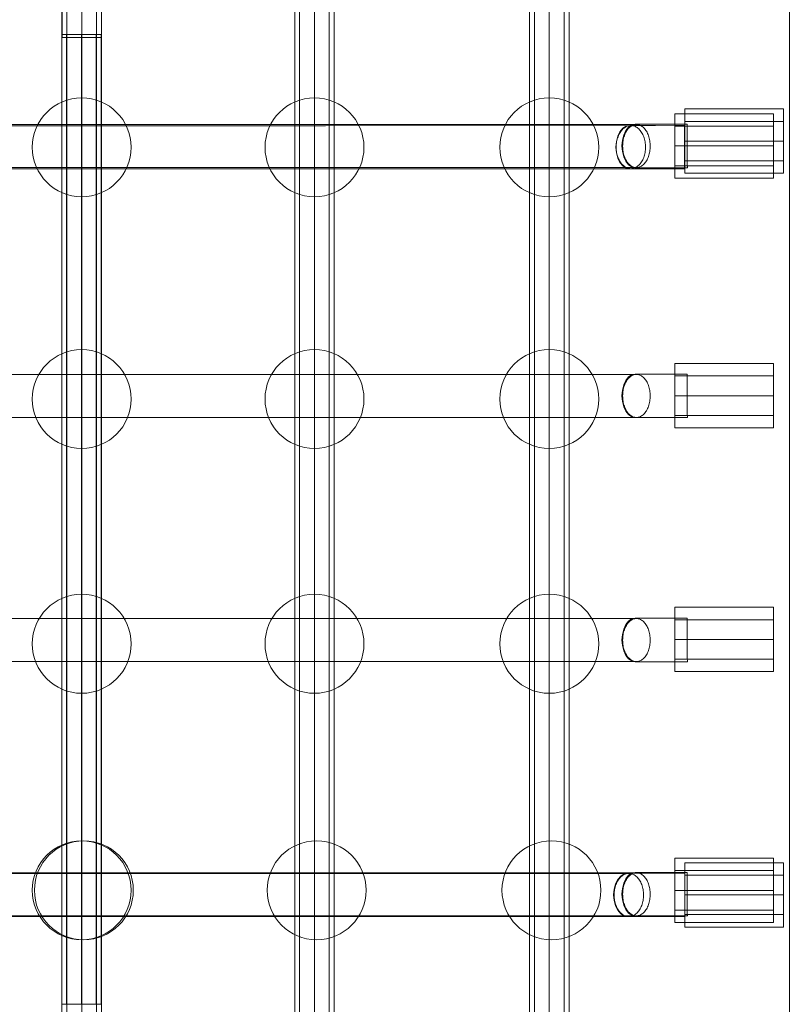
# Model space of a CAD drawing. Units: millimetres. Extents: x 809206 to 827482, y 29628 to 39436.
# Drawn here: x 815821 to 816133, y 34570 to 34968 of the extents above; entities that cross this region are included whole.
import ezdxf

# ---------------------------------------------------------------- set-up
doc = ezdxf.new("R2010")
doc.units = ezdxf.units.MM
doc.header["$MEASUREMENT"] = 0
doc.linetypes.add('Wipeout_Contour', pattern=[1000, 0, -1000])
doc.layers.add('strefa', color=7, linetype='Continuous')
doc.layers.add('strefa_Nr_pióra__7', color=7, linetype='Continuous', lineweight=18)
doc.layers.add('zestaw_Nr_pióra__7', color=7, linetype='Continuous', lineweight=18)
doc.styles.add('GENERATED_STYLE_1', font='txt')
doc.dimstyles.new('GENERATED_STYLE__1', dxfattribs={"dimtxt": 150, "dimasz": 114, "dimexe": 0.18, "dimexo": 300, "dimgap": 0.09, "dimtad": 1, "dimtih": 1, "dimtoh": 1, "dimdec": 0, "dimlfac": 0.1, "dimzin": 0, "dimdsep": 46, "dimtxsty": 'GENERATED_STYLE_1', "dimblk": 'ARROWHEAD_6', "dimblk1": 'ARROWHEAD_6', "dimblk2": 'ARROWHEAD_6', "dimcen": 0.09, "dimclrd": 7, "dimclre": 7, "dimclrt": 7, "dimazin": 0, "dimtfac": 1, "dimtdec": 4, "dimtmove": 0, "dimatfit": 3, "dimfxl": 0, "dimtolj": 1, "dimtzin": 0, "dimarcsym": 0})

# ---------------------------------------------------------------- blocks, each defined once
blk = doc.blocks.new('*D1')
at = {"layer": 'strefa_Nr_pióra__7', "linetype": 'Continuous'}
for p, q in [((826866.99, 29627.73), (826866.99, 34493.59)), ((809296.19, 29627.73), (809296.19, 34490.72)), ((809356.19, 29800.23), (809236.19, 29680.23)), ((826806.99, 29680.23), (826926.99, 29800.23)), ((809206.19, 29740.23), (809296.19, 29740.23)), ((809296.19, 29740.23), (826866.99, 29740.23)), ((826866.99, 29740.23), (826956.99, 29740.23))]:
    blk.add_line(p, q, dxfattribs=at)
at = {"color": 254, "linetype": 'Wipeout_Contour', "lineweight": 0, "ltscale": 3274503.277542998}
blk.add_wipeout([(817812.11, 29757.22), (818351.06, 29757.22), (818351.06, 29933.25), (817812.11, 29933.25)], dxfattribs=at).dxf.layer = 'strefa'
at = {"layer": 'strefa_Nr_pióra__7', "insert": (817825.13, 29770.23), "char_height": 150, "attachment_point": 7, "style": 'GENERATED_STYLE_1'}
blk.add_mtext('\\A1;{\\fArial|b0|i0|c238|p38;1\xa0757}', dxfattribs=at)
blk = doc.blocks.new('ARROWHEAD_6')
at = {"color": 0, "linetype": 'Continuous', "lineweight": 0}
for p, q in [((-0.5, -0.5), (0.5, 0.5)), ((0, 0), (-1, 0))]:
    blk.add_line(p, q, dxfattribs=at)

msp = doc.modelspace()

# ---------------------------------------------------------------- linework, layer by layer
at = {"layer": 'zestaw_Nr_pióra__7', "linetype": 'Continuous'}
for p, q in [((816132.78, 35201.46), (816132.78, 34330.88)), ((816132.8, 35200.95), (816132.8, 34391.31)), ((815846.53, 35170.85), (815846.53, 34960.85)), ((815838.48, 35118.28), (815838.48, 34417.27)), ((815840.48, 35118.28), (815840.48, 34417.27)), ((815846.48, 35118.28), (815846.48, 34417.27)), ((815852.48, 35118.28), (815852.48, 34417.27)), ((815854.48, 34417.27), (815854.48, 35118.28)), ((815932.63, 35118.28), (815932.63, 34417.27)), ((815934.63, 35118.28), (815934.63, 34417.27)), ((815940.63, 35118.28), (815940.63, 34417.27)), ((815946.63, 35118.28), (815946.63, 34417.27)), ((815948.63, 34417.27), (815948.63, 35118.28)), ((816027.6, 35118.28), (816027.6, 34417.27)), ((816029.6, 35118.28), (816029.6, 34417.27)), ((816035.6, 35118.28), (816035.6, 34417.27)), ((816041.6, 35118.28), (816041.6, 34417.27)), ((816043.6, 34417.27), (816043.6, 35118.28)), ((815838.53, 34974.04), (815838.53, 34960.85)), ((815854.53, 34974.04), (815854.53, 34960.85)), ((815838.4, 34961.97), (815838.4, 34569.98)), ((815854.4, 34961.97), (815838.4, 34961.97)), ((815838.55, 34960.85), (815838.53, 34960.85)), ((815838.6, 34960.85), (815838.55, 34960.85)), ((815838.68, 34960.85), (815838.6, 34960.85)), ((815838.79, 34960.85), (815838.68, 34960.85)), ((815838.93, 34960.85), (815838.79, 34960.85)), ((815839.1, 34960.85), (815838.93, 34960.85)), ((815839.3, 34960.85), (815839.1, 34960.85)), ((815839.52, 34960.85), (815839.3, 34960.85)), ((815839.78, 34960.85), (815839.52, 34960.85)), ((815840.06, 34960.85), (815839.78, 34960.85)), ((815840.37, 34960.85), (815840.06, 34960.85)), ((815840.7, 34960.85), (815840.37, 34960.85)), ((815840.4, 34961.97), (815840.4, 34569.98)), ((815841.06, 34960.85), (815840.7, 34960.85)), ((815841.43, 34960.85), (815841.06, 34960.85)), ((815841.83, 34960.85), (815841.43, 34960.85)), ((815842.25, 34960.85), (815841.83, 34960.85)), ((815842.68, 34960.85), (815842.25, 34960.85)), ((815843.13, 34960.85), (815842.68, 34960.85)), ((815843.59, 34960.85), (815843.13, 34960.85)), ((815844.06, 34960.85), (815843.59, 34960.85)), ((815844.54, 34960.85), (815844.06, 34960.85)), ((815845.03, 34960.85), (815844.54, 34960.85)), ((815845.53, 34960.85), (815845.03, 34960.85)), ((815846.03, 34960.85), (815845.53, 34960.85)), ((815846.53, 34960.85), (815846.03, 34960.85)), ((815846.4, 34961.97), (815846.4, 34569.98)), ((815847.04, 34960.85), (815846.53, 34960.85)), ((815847.54, 34960.85), (815847.04, 34960.85)), ((815848.03, 34960.85), (815847.54, 34960.85)), ((815848.52, 34960.85), (815848.03, 34960.85)), ((815849.01, 34960.85), (815848.52, 34960.85)), ((815849.48, 34960.85), (815849.01, 34960.85)), ((815849.94, 34960.85), (815849.48, 34960.85)), ((815850.39, 34960.85), (815849.94, 34960.85)), ((815850.82, 34960.85), (815850.39, 34960.85)), ((815851.24, 34960.85), (815850.82, 34960.85)), ((815851.63, 34960.85), (815851.24, 34960.85)), ((815852.01, 34960.85), (815851.63, 34960.85)), ((815852.37, 34960.85), (815852.01, 34960.85)), ((815852.7, 34960.85), (815852.37, 34960.85)), ((815852.4, 34961.97), (815852.4, 34569.98)), ((815853.01, 34960.85), (815852.7, 34960.85)), ((815853.29, 34960.85), (815853.01, 34960.85)), ((815853.54, 34960.85), (815853.29, 34960.85)), ((815853.77, 34960.85), (815853.54, 34960.85)), ((815853.97, 34960.85), (815853.77, 34960.85)), ((815854.14, 34960.85), (815853.97, 34960.85)), ((815854.28, 34960.85), (815854.14, 34960.85)), ((815854.39, 34960.85), (815854.28, 34960.85)), ((815854.47, 34960.85), (815854.39, 34960.85)), ((815854.4, 34569.98), (815854.4, 34961.97)), ((815854.52, 34960.85), (815854.47, 34960.85)), ((815854.53, 34960.85), (815854.52, 34960.85)), ((816090.35, 34931.91), (816090.35, 34905.91)), ((816130.35, 34931.91), (816090.35, 34931.91)), ((816130.35, 34905.91), (816130.35, 34931.91)), ((816086.32, 34929.98), (816086.32, 34903.98)), ((816126.32, 34929.98), (816086.32, 34929.98)), ((816130.35, 34926.91), (816090.35, 34926.91)), ((816126.32, 34903.98), (816126.32, 34929.98)), ((815814.61, 34925.08), (815945.11, 34925.13)), ((815816.32, 34925.62), (815946.51, 34925.62)), ((815945.11, 34925.13), (816068.58, 34925.18)), ((815946.51, 34925.62), (816070.83, 34925.62)), ((816063.28, 34920.88), (816064.17, 34922.7)), ((816064.01, 34922.03), (816064.26, 34922.44)), ((816064.17, 34922.7), (816065.33, 34924.1)), ((816064.26, 34922.44), (816064.52, 34922.82)), ((816064.52, 34922.82), (816064.8, 34923.18)), ((816064.8, 34923.18), (816065.1, 34923.52)), ((816065.1, 34923.52), (816065.4, 34923.83)), ((816065.33, 34924.1), (816066.67, 34924.98)), ((816065.4, 34923.83), (816065.72, 34924.1)), ((816065.69, 34921.37), (816066.53, 34923.19)), ((816065.72, 34924.1), (816066.06, 34924.35)), ((816066.06, 34924.35), (816066.4, 34924.57)), ((816066.33, 34922.04), (816066.54, 34922.47)), ((816066.4, 34924.57), (816066.75, 34924.76)), ((816066.53, 34923.19), (816067.63, 34924.59)), ((816066.54, 34922.47), (816066.77, 34922.88)), ((816066.67, 34924.98), (816068.12, 34925.28)), ((816066.75, 34924.76), (816067.11, 34924.91)), ((816066.77, 34922.88), (816067.02, 34923.27)), ((816067.02, 34923.27), (816067.28, 34923.63)), ((816067.11, 34924.91), (816067.47, 34925.03)), ((816067.28, 34923.63), (816067.56, 34923.96)), ((816067.47, 34925.03), (816067.84, 34925.11)), ((816067.56, 34923.96), (816067.85, 34924.27)), ((816067.63, 34924.59), (816068.91, 34925.47)), ((816067.84, 34925.11), (816068.21, 34925.16)), ((816067.85, 34924.27), (816068.15, 34924.55)), ((816078.53, 34925.29), (816068.12, 34925.28)), ((816068.15, 34924.55), (816068.46, 34924.8)), ((816068.21, 34925.16), (816068.58, 34925.18)), ((816068.46, 34924.8), (816068.78, 34925.01)), ((816068.58, 34925.18), (816068.96, 34925.17)), ((816068.78, 34925.01), (816069.11, 34925.2)), ((816068.91, 34925.47), (816070.29, 34925.77)), ((816068.96, 34925.17), (816069.33, 34925.11)), ((816069.11, 34925.2), (816069.45, 34925.35)), ((816069.33, 34925.11), (816069.69, 34925.03)), ((816069.45, 34925.35), (816069.79, 34925.47)), ((816069.69, 34925.03), (816070.06, 34924.91)), ((816069.79, 34925.47), (816070.13, 34925.55)), ((816070.06, 34924.91), (816070.42, 34924.76)), ((816070.13, 34925.55), (816070.48, 34925.61)), ((816080.27, 34925.78), (816070.29, 34925.77)), ((816070.42, 34924.76), (816070.77, 34924.57)), ((816070.48, 34925.61), (816070.83, 34925.62)), ((816070.77, 34924.57), (816071.11, 34924.36)), ((816070.83, 34925.62), (816071.18, 34925.61)), ((816071.11, 34924.36), (816071.44, 34924.11)), ((816071.18, 34925.61), (816071.53, 34925.55)), ((816071.44, 34924.11), (816071.76, 34923.83)), ((816071.53, 34925.55), (816071.87, 34925.47)), ((816071.76, 34923.83), (816072.07, 34923.52)), ((816071.87, 34925.47), (816072.21, 34925.35)), ((816072.07, 34923.52), (816072.37, 34923.19)), ((816072.21, 34925.35), (816072.55, 34925.2)), ((816072.37, 34923.19), (816072.65, 34922.83)), ((816072.55, 34925.2), (816072.88, 34925.01)), ((816072.65, 34922.83), (816072.91, 34922.44)), ((816072.88, 34925.01), (816073.2, 34924.8)), ((816072.91, 34922.44), (816073.16, 34922.03)), ((816073.2, 34924.8), (816073.51, 34924.55)), ((816073.51, 34924.55), (816073.81, 34924.27)), ((816073.81, 34924.27), (816074.1, 34923.96)), ((816074.1, 34923.96), (816074.38, 34923.63)), ((816074.38, 34923.63), (816074.64, 34923.27)), ((816074.64, 34923.27), (816074.89, 34922.88)), ((816074.89, 34922.88), (816075.12, 34922.47)), ((816075.12, 34922.47), (816075.33, 34922.04)), ((816090.33, 34925.3), (816078.53, 34925.29)), ((816091.42, 34925.78), (816080.27, 34925.78)), ((816126.32, 34924.98), (816086.32, 34924.98)), ((816090.33, 34925), (816090.33, 34925.3)), ((816090.33, 34924.12), (816090.33, 34925)), ((816090.33, 34922.72), (816090.33, 34924.12)), ((816090.33, 34920.9), (816090.33, 34922.72)), ((816091.42, 34925.48), (816091.42, 34925.78)), ((816091.42, 34924.6), (816091.42, 34925.48)), ((816091.42, 34923.21), (816091.42, 34924.6)), ((816091.42, 34921.38), (816091.42, 34923.21)), ((816062.54, 34916.48), (816062.73, 34918.76)), ((816062.73, 34918.76), (816063.28, 34920.88)), ((816062.76, 34918.11), (816062.84, 34918.64)), ((816062.84, 34918.64), (816062.94, 34919.17)), ((816062.94, 34919.17), (816063.07, 34919.68)), ((816063.07, 34919.68), (816063.22, 34920.18)), ((816063.22, 34920.18), (816063.39, 34920.67)), ((816063.39, 34920.67), (816063.57, 34921.14)), ((816063.57, 34921.14), (816063.78, 34921.59)), ((816063.78, 34921.59), (816064.01, 34922.03)), ((816064.98, 34916.97), (816065.16, 34919.25)), ((816065.16, 34919.25), (816065.69, 34921.37)), ((816065.31, 34918.01), (816065.37, 34918.55)), ((816065.37, 34918.55), (816065.44, 34919.09)), ((816065.44, 34919.09), (816065.54, 34919.61)), ((816065.54, 34919.61), (816065.66, 34920.13)), ((816065.66, 34920.13), (816065.8, 34920.63)), ((816065.8, 34920.63), (816065.96, 34921.11)), ((816065.96, 34921.11), (816066.13, 34921.59)), ((816066.13, 34921.59), (816066.33, 34922.04)), ((816073.16, 34922.03), (816073.38, 34921.6)), ((816073.38, 34921.6), (816073.59, 34921.15)), ((816073.59, 34921.15), (816073.78, 34920.68)), ((816073.78, 34920.68), (816073.95, 34920.19)), ((816073.95, 34920.19), (816074.1, 34919.69)), ((816074.1, 34919.69), (816074.23, 34919.17)), ((816074.23, 34919.17), (816074.33, 34918.65)), ((816074.33, 34918.65), (816074.41, 34918.11)), ((816075.33, 34922.04), (816075.53, 34921.59)), ((816075.53, 34921.59), (816075.7, 34921.11)), ((816075.7, 34921.11), (816075.86, 34920.63)), ((816075.86, 34920.63), (816076, 34920.13)), ((816076, 34920.13), (816076.12, 34919.61)), ((816076.12, 34919.61), (816076.22, 34919.09)), ((816076.22, 34919.09), (816076.29, 34918.55)), ((816076.29, 34918.55), (816076.35, 34918.01)), ((816090.33, 34918.77), (816090.33, 34920.9)), ((816090.34, 34916.5), (816090.33, 34918.77)), ((816130.35, 34918.91), (816090.35, 34918.91)), ((816091.42, 34919.26), (816091.42, 34921.38)), ((816091.42, 34916.98), (816091.42, 34919.26)), ((816062.73, 34914.2), (816062.54, 34916.48)), ((816062.65, 34916.48), (816062.66, 34917.03)), ((816062.66, 34915.93), (816062.65, 34916.48)), ((816062.66, 34917.03), (816062.7, 34917.57)), ((816062.7, 34915.39), (816062.66, 34915.93)), ((816062.7, 34917.57), (816062.76, 34918.11)), ((816062.76, 34914.85), (816062.7, 34915.39)), ((816062.84, 34914.32), (816062.76, 34914.85)), ((816065.16, 34914.69), (816064.98, 34916.97)), ((816065.69, 34912.57), (816065.16, 34914.69)), ((816065.27, 34916.92), (816065.28, 34917.47)), ((816065.28, 34916.38), (816065.27, 34916.92)), ((816065.28, 34917.47), (816065.31, 34918.01)), ((816065.31, 34915.83), (816065.28, 34916.38)), ((816065.37, 34915.29), (816065.31, 34915.83)), ((816065.44, 34914.76), (816065.37, 34915.29)), ((816065.54, 34914.23), (816065.44, 34914.76)), ((816074.42, 34914.85), (816074.33, 34914.32)), ((816074.41, 34918.11), (816074.47, 34917.57)), ((816074.47, 34915.39), (816074.42, 34914.85)), ((816074.47, 34917.57), (816074.51, 34917.03)), ((816074.51, 34915.94), (816074.47, 34915.39)), ((816074.51, 34917.03), (816074.52, 34916.48)), ((816074.52, 34916.48), (816074.51, 34915.94)), ((816076.22, 34914.76), (816076.12, 34914.23)), ((816076.29, 34915.29), (816076.22, 34914.76)), ((816076.35, 34915.83), (816076.29, 34915.29)), ((816076.35, 34918.01), (816076.38, 34917.47)), ((816076.38, 34916.38), (816076.35, 34915.83)), ((816076.38, 34917.47), (816076.39, 34916.92)), ((816076.39, 34916.92), (816076.38, 34916.38)), ((816126.32, 34916.98), (816086.32, 34916.98)), ((816090.34, 34914.22), (816090.34, 34916.5)), ((816091.42, 34914.71), (816091.42, 34916.98)), ((816091.42, 34912.58), (816091.42, 34914.71)), ((816063.29, 34912.08), (816062.73, 34914.2)), ((816062.94, 34913.79), (816062.84, 34914.32)), ((816063.07, 34913.28), (816062.94, 34913.79)), ((816063.22, 34912.78), (816063.07, 34913.28)), ((816063.39, 34912.29), (816063.22, 34912.78)), ((816064.18, 34910.26), (816063.29, 34912.08)), ((816063.58, 34911.82), (816063.39, 34912.29)), ((816063.79, 34911.37), (816063.58, 34911.82)), ((816064.02, 34910.93), (816063.79, 34911.37)), ((816064.26, 34910.52), (816064.02, 34910.93)), ((816064.53, 34910.14), (816064.26, 34910.52)), ((816065.66, 34913.72), (816065.54, 34914.23)), ((816065.8, 34913.22), (816065.66, 34913.72)), ((816066.54, 34910.75), (816065.69, 34912.57)), ((816065.96, 34912.73), (816065.8, 34913.22)), ((816066.13, 34912.26), (816065.96, 34912.73)), ((816066.33, 34911.81), (816066.13, 34912.26)), ((816066.54, 34911.38), (816066.33, 34911.81)), ((816066.77, 34910.97), (816066.54, 34911.38)), ((816067.64, 34909.35), (816066.54, 34910.75)), ((816067.02, 34910.58), (816066.77, 34910.97)), ((816067.28, 34910.22), (816067.02, 34910.58)), ((816072.91, 34910.53), (816072.65, 34910.14)), ((816073.16, 34910.94), (816072.91, 34910.53)), ((816073.39, 34911.37), (816073.16, 34910.94)), ((816073.6, 34911.82), (816073.39, 34911.37)), ((816073.79, 34912.29), (816073.6, 34911.82)), ((816073.96, 34912.78), (816073.79, 34912.29)), ((816074.1, 34913.28), (816073.96, 34912.78)), ((816074.23, 34913.8), (816074.1, 34913.28)), ((816074.33, 34914.32), (816074.23, 34913.8)), ((816074.64, 34910.58), (816074.38, 34910.22)), ((816074.89, 34910.97), (816074.64, 34910.58)), ((816075.12, 34911.38), (816074.89, 34910.97)), ((816075.33, 34911.81), (816075.12, 34911.38)), ((816075.53, 34912.26), (816075.33, 34911.81)), ((816075.7, 34912.73), (816075.53, 34912.26)), ((816075.86, 34913.22), (816075.7, 34912.73)), ((816076, 34913.72), (816075.86, 34913.22)), ((816076.12, 34914.23), (816076, 34913.72)), ((816090.34, 34912.1), (816090.34, 34914.22)), ((816090.34, 34910.27), (816090.34, 34912.1)), ((816130.35, 34910.91), (816090.35, 34910.91)), ((816091.42, 34910.76), (816091.42, 34912.58)), ((816091.42, 34909.36), (816091.42, 34910.76)), ((815814.61, 34907.68), (815945.12, 34907.73)), ((815816.32, 34908.22), (815946.51, 34908.22)), ((815945.12, 34907.73), (816068.59, 34907.78)), ((815946.51, 34908.22), (816070.83, 34908.22)), ((816065.33, 34908.86), (816064.18, 34910.26)), ((816064.81, 34909.78), (816064.53, 34910.14)), ((816065.1, 34909.44), (816064.81, 34909.78)), ((816065.41, 34909.14), (816065.1, 34909.44)), ((816066.68, 34907.98), (816065.33, 34908.86)), ((816065.73, 34908.86), (816065.41, 34909.14)), ((816066.06, 34908.61), (816065.73, 34908.86)), ((816066.41, 34908.39), (816066.06, 34908.61)), ((816066.76, 34908.21), (816066.41, 34908.39)), ((816068.13, 34907.68), (816066.68, 34907.98)), ((816067.11, 34908.05), (816066.76, 34908.21)), ((816067.48, 34907.94), (816067.11, 34908.05)), ((816067.56, 34909.88), (816067.28, 34910.22)), ((816067.85, 34907.85), (816067.48, 34907.94)), ((816067.85, 34909.58), (816067.56, 34909.88)), ((816068.92, 34908.47), (816067.64, 34909.35)), ((816068.15, 34909.3), (816067.85, 34909.58)), ((816068.22, 34907.8), (816067.85, 34907.85)), ((816078.54, 34907.69), (816068.13, 34907.68)), ((816068.46, 34909.05), (816068.15, 34909.3)), ((816068.59, 34907.78), (816068.22, 34907.8)), ((816068.78, 34908.83), (816068.46, 34909.05)), ((816068.96, 34907.8), (816068.59, 34907.78)), ((816069.11, 34908.65), (816068.78, 34908.83)), ((816070.3, 34908.17), (816068.92, 34908.47)), ((816069.33, 34907.85), (816068.96, 34907.8)), ((816069.45, 34908.5), (816069.11, 34908.65)), ((816069.7, 34907.94), (816069.33, 34907.85)), ((816069.79, 34908.38), (816069.45, 34908.5)), ((816070.07, 34908.06), (816069.7, 34907.94)), ((816070.13, 34908.29), (816069.79, 34908.38)), ((816070.42, 34908.21), (816070.07, 34908.06)), ((816070.48, 34908.24), (816070.13, 34908.29)), ((816080.28, 34908.18), (816070.3, 34908.17)), ((816070.77, 34908.39), (816070.42, 34908.21)), ((816070.83, 34908.22), (816070.48, 34908.24)), ((816071.12, 34908.61), (816070.77, 34908.39)), ((816071.18, 34908.24), (816070.83, 34908.22)), ((816071.45, 34908.86), (816071.12, 34908.61)), ((816071.53, 34908.29), (816071.18, 34908.24)), ((816071.77, 34909.14), (816071.45, 34908.86)), ((816071.87, 34908.38), (816071.53, 34908.29)), ((816072.08, 34909.45), (816071.77, 34909.14)), ((816072.21, 34908.5), (816071.87, 34908.38)), ((816072.37, 34909.78), (816072.08, 34909.45)), ((816072.55, 34908.65), (816072.21, 34908.5)), ((816072.65, 34910.14), (816072.37, 34909.78)), ((816072.88, 34908.83), (816072.55, 34908.65)), ((816073.2, 34909.05), (816072.88, 34908.83)), ((816073.51, 34909.3), (816073.2, 34909.05)), ((816073.81, 34909.58), (816073.51, 34909.3)), ((816074.1, 34909.88), (816073.81, 34909.58)), ((816074.38, 34910.22), (816074.1, 34909.88)), ((816090.34, 34907.7), (816078.54, 34907.69)), ((816091.43, 34908.18), (816080.28, 34908.18)), ((816126.32, 34908.98), (816086.32, 34908.98)), ((816090.34, 34908.87), (816090.34, 34910.27)), ((816090.34, 34908), (816090.34, 34908.87)), ((816090.34, 34907.7), (816090.34, 34908)), ((816091.43, 34908.48), (816091.42, 34909.36)), ((816091.43, 34908.18), (816091.43, 34908.48)), ((816086.32, 34903.98), (816126.32, 34903.98)), ((816090.35, 34905.91), (816130.35, 34905.91)), ((816086.32, 34828.97), (816086.32, 34802.97)), ((816126.32, 34828.97), (816086.32, 34828.97)), ((816126.32, 34802.97), (816126.32, 34828.97)), ((815816.32, 34824.61), (815946.51, 34824.61)), ((815946.51, 34824.61), (816070.83, 34824.61)), ((816066.53, 34822.18), (816067.63, 34823.58)), ((816067.28, 34822.61), (816067.56, 34822.95)), ((816067.56, 34822.95), (816067.85, 34823.26)), ((816067.63, 34823.58), (816068.91, 34824.46)), ((816067.85, 34823.26), (816068.15, 34823.53)), ((816068.15, 34823.53), (816068.46, 34823.78)), ((816068.46, 34823.78), (816068.78, 34824)), ((816068.78, 34824), (816069.11, 34824.18)), ((816068.91, 34824.46), (816070.29, 34824.76)), ((816069.11, 34824.18), (816069.45, 34824.34)), ((816069.45, 34824.34), (816069.79, 34824.46)), ((816069.79, 34824.46), (816070.13, 34824.54)), ((816070.13, 34824.54), (816070.48, 34824.59)), ((816080.27, 34824.76), (816070.29, 34824.76)), ((816070.48, 34824.59), (816070.83, 34824.61)), ((816070.83, 34824.61), (816071.18, 34824.59)), ((816071.18, 34824.59), (816071.53, 34824.54)), ((816071.53, 34824.54), (816071.87, 34824.46)), ((816071.87, 34824.46), (816072.21, 34824.34)), ((816072.21, 34824.34), (816072.55, 34824.18)), ((816072.55, 34824.18), (816072.88, 34824)), ((816072.88, 34824), (816073.2, 34823.78)), ((816073.2, 34823.78), (816073.51, 34823.53)), ((816073.51, 34823.53), (816073.81, 34823.26)), ((816073.81, 34823.26), (816074.1, 34822.95)), ((816074.1, 34822.95), (816074.38, 34822.61)), ((816091.42, 34824.77), (816080.27, 34824.76)), ((816126.32, 34823.97), (816086.32, 34823.97)), ((816091.42, 34824.47), (816091.42, 34824.77)), ((816091.42, 34823.59), (816091.42, 34824.47)), ((816091.42, 34822.19), (816091.42, 34823.59)), ((816065.16, 34818.23), (816065.69, 34820.36)), ((816065.54, 34818.6), (816065.66, 34819.11)), ((816065.66, 34819.11), (816065.8, 34819.61)), ((816065.69, 34820.36), (816066.53, 34822.18)), ((816065.8, 34819.61), (816065.96, 34820.1)), ((816065.96, 34820.1), (816066.13, 34820.57)), ((816066.13, 34820.57), (816066.33, 34821.02)), ((816066.33, 34821.02), (816066.54, 34821.46)), ((816066.54, 34821.46), (816066.77, 34821.87)), ((816066.77, 34821.87), (816067.02, 34822.25)), ((816067.02, 34822.25), (816067.28, 34822.61)), ((816074.38, 34822.61), (816074.64, 34822.25)), ((816074.64, 34822.25), (816074.89, 34821.87)), ((816074.89, 34821.87), (816075.12, 34821.46)), ((816075.12, 34821.46), (816075.33, 34821.02)), ((816075.33, 34821.02), (816075.53, 34820.57)), ((816075.53, 34820.57), (816075.7, 34820.1)), ((816075.7, 34820.1), (816075.86, 34819.61)), ((816075.86, 34819.61), (816076, 34819.11)), ((816076, 34819.11), (816076.12, 34818.6)), ((816091.42, 34820.37), (816091.42, 34822.19)), ((816091.42, 34818.25), (816091.42, 34820.37)), ((816064.98, 34815.96), (816065.16, 34818.23)), ((816065.16, 34813.68), (816064.98, 34815.96)), ((816065.27, 34815.91), (816065.28, 34816.46)), ((816065.28, 34815.36), (816065.27, 34815.91)), ((816065.28, 34816.46), (816065.31, 34817)), ((816065.31, 34814.82), (816065.28, 34815.36)), ((816065.31, 34817), (816065.37, 34817.54)), ((816065.37, 34817.54), (816065.44, 34818.07)), ((816065.44, 34818.07), (816065.54, 34818.6)), ((816076.12, 34818.6), (816076.22, 34818.07)), ((816076.22, 34818.07), (816076.29, 34817.54)), ((816076.29, 34817.54), (816076.35, 34817)), ((816076.35, 34817), (816076.38, 34816.46)), ((816076.38, 34815.36), (816076.35, 34814.82)), ((816076.38, 34816.46), (816076.39, 34815.91)), ((816076.39, 34815.91), (816076.38, 34815.36)), ((816126.32, 34815.97), (816086.32, 34815.97)), ((816091.42, 34815.97), (816091.42, 34818.25)), ((816091.42, 34813.69), (816091.42, 34815.97)), ((816065.69, 34811.56), (816065.16, 34813.68)), ((816065.37, 34814.28), (816065.31, 34814.82)), ((816065.44, 34813.75), (816065.37, 34814.28)), ((816065.54, 34813.22), (816065.44, 34813.75)), ((816065.66, 34812.71), (816065.54, 34813.22)), ((816065.8, 34812.21), (816065.66, 34812.71)), ((816066.54, 34809.73), (816065.69, 34811.56)), ((816065.96, 34811.72), (816065.8, 34812.21)), ((816066.13, 34811.25), (816065.96, 34811.72)), ((816066.33, 34810.8), (816066.13, 34811.25)), ((816075.53, 34811.25), (816075.33, 34810.8)), ((816075.7, 34811.72), (816075.53, 34811.25)), ((816075.86, 34812.21), (816075.7, 34811.72)), ((816076, 34812.71), (816075.86, 34812.21)), ((816076.12, 34813.22), (816076, 34812.71)), ((816076.22, 34813.75), (816076.12, 34813.22)), ((816076.29, 34814.28), (816076.22, 34813.75)), ((816076.35, 34814.82), (816076.29, 34814.28)), ((816091.42, 34811.57), (816091.42, 34813.69)), ((816091.42, 34809.75), (816091.42, 34811.57)), ((815816.32, 34807.21), (815946.51, 34807.21)), ((815946.51, 34807.21), (816070.83, 34807.21)), ((816066.54, 34810.36), (816066.33, 34810.8)), ((816066.77, 34809.95), (816066.54, 34810.36)), ((816067.64, 34808.34), (816066.54, 34809.73)), ((816067.02, 34809.57), (816066.77, 34809.95)), ((816067.28, 34809.21), (816067.02, 34809.57)), ((816067.56, 34808.87), (816067.28, 34809.21)), ((816067.85, 34808.56), (816067.56, 34808.87)), ((816068.92, 34807.46), (816067.64, 34808.34)), ((816068.15, 34808.29), (816067.85, 34808.56)), ((816068.46, 34808.04), (816068.15, 34808.29)), ((816068.78, 34807.82), (816068.46, 34808.04)), ((816069.11, 34807.64), (816068.78, 34807.82)), ((816070.3, 34807.16), (816068.92, 34807.46)), ((816069.45, 34807.48), (816069.11, 34807.64)), ((816069.79, 34807.36), (816069.45, 34807.48)), ((816070.13, 34807.28), (816069.79, 34807.36)), ((816070.48, 34807.23), (816070.13, 34807.28)), ((816080.28, 34807.16), (816070.3, 34807.16)), ((816070.83, 34807.21), (816070.48, 34807.23)), ((816071.18, 34807.23), (816070.83, 34807.21)), ((816071.53, 34807.28), (816071.18, 34807.23)), ((816071.87, 34807.36), (816071.53, 34807.28)), ((816072.21, 34807.48), (816071.87, 34807.36)), ((816072.55, 34807.64), (816072.21, 34807.48)), ((816072.88, 34807.82), (816072.55, 34807.64)), ((816073.2, 34808.04), (816072.88, 34807.82)), ((816073.51, 34808.29), (816073.2, 34808.04)), ((816073.81, 34808.56), (816073.51, 34808.29)), ((816074.1, 34808.87), (816073.81, 34808.56)), ((816074.38, 34809.21), (816074.1, 34808.87)), ((816074.64, 34809.57), (816074.38, 34809.21)), ((816074.89, 34809.95), (816074.64, 34809.57)), ((816075.12, 34810.36), (816074.89, 34809.95)), ((816075.33, 34810.8), (816075.12, 34810.36)), ((816091.43, 34807.17), (816080.28, 34807.16)), ((816126.32, 34807.97), (816086.32, 34807.97)), ((816091.42, 34808.35), (816091.42, 34809.75)), ((816091.43, 34807.47), (816091.42, 34808.35)), ((816091.43, 34807.17), (816091.43, 34807.47)), ((816086.32, 34802.97), (816126.32, 34802.97)), ((816086.32, 34704.46), (816086.32, 34730.46)), ((816086.32, 34730.46), (816126.32, 34730.46)), ((816126.32, 34730.46), (816126.32, 34704.46)), ((815816.32, 34725.91), (815946.51, 34725.91)), ((815946.51, 34725.91), (816070.83, 34725.91)), ((816065.69, 34721.66), (816066.53, 34723.48)), ((816066.53, 34723.48), (816067.63, 34724.88)), ((816066.77, 34723.17), (816067.02, 34723.55)), ((816067.02, 34723.55), (816067.28, 34723.91)), ((816067.28, 34723.91), (816067.56, 34724.25)), ((816067.56, 34724.25), (816067.85, 34724.56)), ((816067.63, 34724.88), (816068.91, 34725.76)), ((816067.85, 34724.56), (816068.15, 34724.83)), ((816068.15, 34724.83), (816068.46, 34725.08)), ((816068.46, 34725.08), (816068.78, 34725.3)), ((816068.78, 34725.3), (816069.11, 34725.48)), ((816068.91, 34725.76), (816070.29, 34726.06)), ((816069.11, 34725.48), (816069.45, 34725.64)), ((816069.45, 34725.64), (816069.79, 34725.76)), ((816069.79, 34725.76), (816070.13, 34725.84)), ((816070.13, 34725.84), (816070.48, 34725.89)), ((816080.27, 34726.06), (816070.29, 34726.06)), ((816070.48, 34725.89), (816070.83, 34725.91)), ((816070.83, 34725.91), (816071.18, 34725.89)), ((816071.18, 34725.89), (816071.53, 34725.84)), ((816071.53, 34725.84), (816071.87, 34725.76)), ((816071.87, 34725.76), (816072.21, 34725.64)), ((816072.21, 34725.64), (816072.55, 34725.48)), ((816072.55, 34725.48), (816072.88, 34725.3)), ((816072.88, 34725.3), (816073.2, 34725.08)), ((816073.2, 34725.08), (816073.51, 34724.83)), ((816073.51, 34724.83), (816073.81, 34724.56)), ((816073.81, 34724.56), (816074.1, 34724.25)), ((816074.1, 34724.25), (816074.38, 34723.91)), ((816074.38, 34723.91), (816074.64, 34723.55)), ((816074.64, 34723.55), (816074.89, 34723.17)), ((816091.42, 34726.07), (816080.27, 34726.06)), ((816126.32, 34725.46), (816086.32, 34725.46)), ((816091.42, 34725.77), (816091.42, 34726.07)), ((816091.42, 34724.89), (816091.42, 34725.77)), ((816091.42, 34723.49), (816091.42, 34724.89)), ((816091.42, 34721.67), (816091.42, 34723.49)), ((816064.98, 34717.26), (816065.16, 34719.53)), ((816065.16, 34719.53), (816065.69, 34721.66)), ((816065.44, 34719.37), (816065.54, 34719.9)), ((816065.54, 34719.9), (816065.66, 34720.41)), ((816065.66, 34720.41), (816065.8, 34720.91)), ((816065.8, 34720.91), (816065.96, 34721.4)), ((816065.96, 34721.4), (816066.13, 34721.87)), ((816066.13, 34721.87), (816066.33, 34722.32)), ((816066.33, 34722.32), (816066.54, 34722.76)), ((816066.54, 34722.76), (816066.77, 34723.17)), ((816074.89, 34723.17), (816075.12, 34722.76)), ((816075.12, 34722.76), (816075.33, 34722.32)), ((816075.33, 34722.32), (816075.53, 34721.87)), ((816075.53, 34721.87), (816075.7, 34721.4)), ((816075.7, 34721.4), (816075.86, 34720.91)), ((816075.86, 34720.91), (816076, 34720.41)), ((816076, 34720.41), (816076.12, 34719.9)), ((816076.12, 34719.9), (816076.22, 34719.37)), ((816091.42, 34719.55), (816091.42, 34721.67)), ((816091.42, 34717.27), (816091.42, 34719.55)), ((816065.16, 34714.98), (816064.98, 34717.26)), ((816065.27, 34717.21), (816065.28, 34717.76)), ((816065.28, 34716.66), (816065.27, 34717.21)), ((816065.28, 34717.76), (816065.31, 34718.3)), ((816065.31, 34716.12), (816065.28, 34716.66)), ((816065.31, 34718.3), (816065.37, 34718.84)), ((816065.37, 34715.58), (816065.31, 34716.12)), ((816065.37, 34718.84), (816065.44, 34719.37)), ((816065.44, 34715.05), (816065.37, 34715.58)), ((816076.22, 34719.37), (816076.29, 34718.84)), ((816076.29, 34715.58), (816076.22, 34715.05)), ((816076.29, 34718.84), (816076.35, 34718.3)), ((816076.35, 34716.12), (816076.29, 34715.58)), ((816076.35, 34718.3), (816076.38, 34717.76)), ((816076.38, 34716.66), (816076.35, 34716.12)), ((816076.38, 34717.76), (816076.39, 34717.21)), ((816076.39, 34717.21), (816076.38, 34716.66)), ((816126.32, 34717.46), (816086.32, 34717.46)), ((816091.42, 34714.99), (816091.42, 34717.27)), ((816065.69, 34712.86), (816065.16, 34714.98)), ((816065.54, 34714.52), (816065.44, 34715.05)), ((816065.66, 34714.01), (816065.54, 34714.52)), ((816065.8, 34713.51), (816065.66, 34714.01)), ((816066.54, 34711.03), (816065.69, 34712.86)), ((816065.96, 34713.02), (816065.8, 34713.51)), ((816066.13, 34712.55), (816065.96, 34713.02)), ((816066.33, 34712.1), (816066.13, 34712.55)), ((816066.54, 34711.67), (816066.33, 34712.1)), ((816066.77, 34711.26), (816066.54, 34711.67)), ((816075.12, 34711.67), (816074.89, 34711.26)), ((816075.33, 34712.1), (816075.12, 34711.67)), ((816075.53, 34712.55), (816075.33, 34712.1)), ((816075.7, 34713.02), (816075.53, 34712.55)), ((816075.86, 34713.51), (816075.7, 34713.02)), ((816076, 34714.01), (816075.86, 34713.51)), ((816076.12, 34714.52), (816076, 34714.01)), ((816076.22, 34715.05), (816076.12, 34714.52)), ((816091.42, 34712.87), (816091.42, 34714.99)), ((816091.42, 34711.05), (816091.42, 34712.87)), ((815816.32, 34708.51), (815946.51, 34708.51)), ((815946.51, 34708.51), (816070.83, 34708.51)), ((816067.64, 34709.64), (816066.54, 34711.03)), ((816067.02, 34710.87), (816066.77, 34711.26)), ((816067.28, 34710.51), (816067.02, 34710.87)), ((816067.56, 34710.17), (816067.28, 34710.51)), ((816067.85, 34709.86), (816067.56, 34710.17)), ((816068.92, 34708.76), (816067.64, 34709.64)), ((816068.15, 34709.59), (816067.85, 34709.86)), ((816068.46, 34709.34), (816068.15, 34709.59)), ((816068.78, 34709.12), (816068.46, 34709.34)), ((816069.11, 34708.94), (816068.78, 34709.12)), ((816070.3, 34708.46), (816068.92, 34708.76)), ((816069.45, 34708.78), (816069.11, 34708.94)), ((816069.79, 34708.66), (816069.45, 34708.78)), ((816070.13, 34708.58), (816069.79, 34708.66)), ((816070.48, 34708.53), (816070.13, 34708.58)), ((816080.28, 34708.46), (816070.3, 34708.46)), ((816070.83, 34708.51), (816070.48, 34708.53)), ((816071.18, 34708.53), (816070.83, 34708.51)), ((816071.53, 34708.58), (816071.18, 34708.53)), ((816071.87, 34708.66), (816071.53, 34708.58)), ((816072.21, 34708.78), (816071.87, 34708.66)), ((816072.55, 34708.94), (816072.21, 34708.78)), ((816072.88, 34709.12), (816072.55, 34708.94)), ((816073.2, 34709.34), (816072.88, 34709.12)), ((816073.51, 34709.59), (816073.2, 34709.34)), ((816073.81, 34709.86), (816073.51, 34709.59)), ((816074.1, 34710.17), (816073.81, 34709.86)), ((816074.38, 34710.51), (816074.1, 34710.17)), ((816074.64, 34710.87), (816074.38, 34710.51)), ((816074.89, 34711.26), (816074.64, 34710.87)), ((816091.43, 34708.47), (816080.28, 34708.46)), ((816126.32, 34709.46), (816086.32, 34709.46)), ((816091.42, 34709.65), (816091.42, 34711.05)), ((816091.43, 34708.77), (816091.42, 34709.65)), ((816091.43, 34708.47), (816091.43, 34708.77)), ((816126.32, 34704.46), (816086.32, 34704.46)), ((816086.32, 34629.04), (816086.32, 34603.04)), ((816126.32, 34629.04), (816086.32, 34629.04)), ((816126.32, 34603.04), (816126.32, 34629.04)), ((816126.32, 34624.04), (816086.32, 34624.04)), ((816090.35, 34627.23), (816090.35, 34601.23)), ((816130.35, 34627.23), (816090.35, 34627.23)), ((816130.35, 34601.23), (816130.35, 34627.23)), ((815813.79, 34622.77), (815944.3, 34622.82)), ((815816.32, 34623.16), (815946.51, 34623.16)), ((815944.3, 34622.82), (816067.77, 34622.87)), ((815946.51, 34623.16), (816070.83, 34623.16)), ((816062.37, 34618.62), (816063.29, 34620.44)), ((816063.2, 34619.71), (816063.45, 34620.12)), ((816063.29, 34620.44), (816064.49, 34621.84)), ((816063.45, 34620.12), (816063.71, 34620.51)), ((816063.71, 34620.51), (816063.99, 34620.87)), ((816063.99, 34620.87), (816064.28, 34621.21)), ((816064.28, 34621.21), (816064.59, 34621.51)), ((816064.49, 34621.84), (816065.88, 34622.72)), ((816064.59, 34621.51), (816064.91, 34621.79)), ((816064.91, 34621.79), (816065.25, 34622.04)), ((816065.25, 34622.04), (816065.59, 34622.26)), ((816065.59, 34622.26), (816065.94, 34622.44)), ((816065.69, 34618.9), (816066.53, 34620.73)), ((816065.88, 34622.72), (816067.37, 34623.02)), ((816065.94, 34622.44), (816066.3, 34622.6)), ((816066.3, 34622.6), (816066.66, 34622.72)), ((816066.33, 34619.57), (816066.54, 34620)), ((816066.53, 34620.73), (816067.63, 34622.13)), ((816066.54, 34620), (816066.77, 34620.41)), ((816066.66, 34622.72), (816067.03, 34622.8)), ((816066.77, 34620.41), (816067.02, 34620.8)), ((816067.02, 34620.8), (816067.28, 34621.16)), ((816067.03, 34622.8), (816067.4, 34622.85)), ((816067.28, 34621.16), (816067.56, 34621.5)), ((816078.08, 34623.03), (816067.37, 34623.02)), ((816067.4, 34622.85), (816067.77, 34622.87)), ((816067.56, 34621.5), (816067.85, 34621.8)), ((816067.63, 34622.13), (816068.91, 34623.01)), ((816067.77, 34622.87), (816068.14, 34622.85)), ((816067.85, 34621.8), (816068.15, 34622.08)), ((816068.14, 34622.85), (816068.51, 34622.8)), ((816068.15, 34622.08), (816068.46, 34622.33)), ((816068.46, 34622.33), (816068.78, 34622.55)), ((816068.51, 34622.8), (816068.88, 34622.72)), ((816068.78, 34622.55), (816069.11, 34622.73)), ((816068.88, 34622.72), (816069.25, 34622.6)), ((816068.91, 34623.01), (816070.29, 34623.31)), ((816069.11, 34622.73), (816069.45, 34622.89)), ((816069.25, 34622.6), (816069.6, 34622.44)), ((816069.45, 34622.89), (816069.79, 34623)), ((816069.6, 34622.44), (816069.96, 34622.26)), ((816069.79, 34623), (816070.13, 34623.09)), ((816069.96, 34622.26), (816070.3, 34622.04)), ((816070.13, 34623.09), (816070.48, 34623.14)), ((816080.27, 34623.31), (816070.29, 34623.31)), ((816070.3, 34622.04), (816070.63, 34621.79)), ((816070.48, 34623.14), (816070.83, 34623.16)), ((816070.63, 34621.79), (816070.95, 34621.52)), ((816070.83, 34623.16), (816071.18, 34623.14)), ((816070.95, 34621.52), (816071.26, 34621.21)), ((816071.18, 34623.14), (816071.53, 34623.09)), ((816071.26, 34621.21), (816071.55, 34620.87)), ((816071.53, 34623.09), (816071.87, 34623)), ((816071.55, 34620.87), (816071.83, 34620.51)), ((816071.83, 34620.51), (816072.1, 34620.13)), ((816071.87, 34623), (816072.21, 34622.89)), ((816072.1, 34620.13), (816072.34, 34619.72)), ((816072.21, 34622.89), (816072.55, 34622.73)), ((816072.55, 34622.73), (816072.88, 34622.55)), ((816072.88, 34622.55), (816073.2, 34622.33)), ((816073.2, 34622.33), (816073.51, 34622.08)), ((816073.51, 34622.08), (816073.81, 34621.8)), ((816073.81, 34621.8), (816074.1, 34621.5)), ((816074.1, 34621.5), (816074.38, 34621.16)), ((816074.38, 34621.16), (816074.64, 34620.8)), ((816074.64, 34620.8), (816074.89, 34620.41)), ((816074.89, 34620.41), (816075.12, 34620)), ((816075.12, 34620), (816075.33, 34619.57)), ((816090.35, 34623.03), (816078.08, 34623.03)), ((816091.42, 34623.32), (816080.27, 34623.31)), ((816090.35, 34622.74), (816090.35, 34623.03)), ((816090.35, 34621.86), (816090.35, 34622.74)), ((816130.35, 34622.23), (816090.35, 34622.23)), ((816090.35, 34620.46), (816090.35, 34621.86)), ((816090.35, 34618.63), (816090.35, 34620.46)), ((816091.42, 34623.02), (816091.42, 34623.32)), ((816091.42, 34622.14), (816091.42, 34623.02)), ((816091.42, 34620.74), (816091.42, 34622.14)), ((816091.42, 34618.92), (816091.42, 34620.74)), ((816061.6, 34614.22), (816061.8, 34616.5)), ((816061.8, 34616.5), (816062.37, 34618.62)), ((816061.95, 34615.8), (816062.03, 34616.33)), ((816062.03, 34616.33), (816062.13, 34616.86)), ((816062.13, 34616.86), (816062.26, 34617.37)), ((816062.26, 34617.37), (816062.4, 34617.87)), ((816062.4, 34617.87), (816062.57, 34618.36)), ((816062.57, 34618.36), (816062.76, 34618.83)), ((816062.76, 34618.83), (816062.97, 34619.28)), ((816062.97, 34619.28), (816063.2, 34619.71)), ((816064.98, 34614.5), (816065.16, 34616.78)), ((816065.16, 34616.78), (816065.69, 34618.9)), ((816065.31, 34615.55), (816065.37, 34616.09)), ((816065.37, 34616.09), (816065.44, 34616.62)), ((816065.44, 34616.62), (816065.54, 34617.15)), ((816065.54, 34617.15), (816065.66, 34617.66)), ((816065.66, 34617.66), (816065.8, 34618.16)), ((816065.8, 34618.16), (816065.96, 34618.65)), ((816065.96, 34618.65), (816066.13, 34619.12)), ((816066.13, 34619.12), (816066.33, 34619.57)), ((816072.34, 34619.72), (816072.57, 34619.29)), ((816072.57, 34619.29), (816072.78, 34618.83)), ((816072.78, 34618.83), (816072.97, 34618.36)), ((816072.97, 34618.36), (816073.14, 34617.88)), ((816073.14, 34617.88), (816073.29, 34617.37)), ((816073.29, 34617.37), (816073.42, 34616.86)), ((816073.42, 34616.86), (816073.52, 34616.34)), ((816073.52, 34616.34), (816073.6, 34615.8)), ((816075.33, 34619.57), (816075.53, 34619.12)), ((816075.53, 34619.12), (816075.7, 34618.65)), ((816075.7, 34618.65), (816075.86, 34618.16)), ((816075.86, 34618.16), (816076, 34617.66)), ((816076, 34617.66), (816076.12, 34617.15)), ((816076.12, 34617.15), (816076.22, 34616.62)), ((816076.22, 34616.62), (816076.29, 34616.09)), ((816076.29, 34616.09), (816076.35, 34615.55)), ((816126.32, 34616.04), (816086.32, 34616.04)), ((816090.35, 34616.51), (816090.35, 34618.63)), ((816090.35, 34614.23), (816090.35, 34616.51)), ((816091.42, 34616.8), (816091.42, 34618.92)), ((816091.42, 34614.52), (816091.42, 34616.8)), ((816061.8, 34611.94), (816061.6, 34614.22)), ((816061.84, 34614.17), (816061.85, 34614.71)), ((816061.85, 34613.62), (816061.84, 34614.17)), ((816061.85, 34614.71), (816061.89, 34615.26)), ((816061.89, 34613.08), (816061.85, 34613.62)), ((816061.89, 34615.26), (816061.95, 34615.8)), ((816061.95, 34612.54), (816061.89, 34613.08)), ((816062.03, 34612), (816061.95, 34612.54)), ((816062.13, 34611.48), (816062.03, 34612)), ((816065.16, 34612.23), (816064.98, 34614.5)), ((816065.69, 34610.1), (816065.16, 34612.23)), ((816065.27, 34614.46), (816065.28, 34615)), ((816065.28, 34613.91), (816065.27, 34614.46)), ((816065.28, 34615), (816065.31, 34615.55)), ((816065.31, 34613.37), (816065.28, 34613.91)), ((816065.37, 34612.83), (816065.31, 34613.37)), ((816065.44, 34612.29), (816065.37, 34612.83)), ((816065.54, 34611.77), (816065.44, 34612.29)), ((816073.52, 34612.01), (816073.42, 34611.48)), ((816073.6, 34612.54), (816073.52, 34612.01)), ((816073.6, 34615.8), (816073.66, 34615.26)), ((816073.66, 34613.08), (816073.6, 34612.54)), ((816073.66, 34615.26), (816073.7, 34614.72)), ((816073.7, 34613.63), (816073.66, 34613.08)), ((816073.7, 34614.72), (816073.71, 34614.17)), ((816073.71, 34614.17), (816073.7, 34613.63)), ((816076.22, 34612.29), (816076.12, 34611.77)), ((816076.29, 34612.83), (816076.22, 34612.29)), ((816076.35, 34613.37), (816076.29, 34612.83)), ((816076.35, 34615.55), (816076.38, 34615)), ((816076.38, 34613.91), (816076.35, 34613.37)), ((816076.38, 34615), (816076.39, 34614.46)), ((816076.39, 34614.46), (816076.38, 34613.91)), ((816130.35, 34614.23), (816090.35, 34614.23)), ((816090.36, 34611.96), (816090.35, 34614.23)), ((816091.42, 34612.24), (816091.42, 34614.52)), ((816091.42, 34610.12), (816091.42, 34612.24)), ((816062.38, 34609.82), (816061.8, 34611.94)), ((816062.26, 34610.96), (816062.13, 34611.48)), ((816062.41, 34610.46), (816062.26, 34610.96)), ((816063.3, 34608), (816062.38, 34609.82)), ((816062.58, 34609.98), (816062.41, 34610.46)), ((816062.77, 34609.51), (816062.58, 34609.98)), ((816062.98, 34609.05), (816062.77, 34609.51)), ((816063.21, 34608.62), (816062.98, 34609.05)), ((816063.45, 34608.21), (816063.21, 34608.62)), ((816063.72, 34607.83), (816063.45, 34608.21)), ((816065.66, 34611.26), (816065.54, 34611.77)), ((816065.8, 34610.75), (816065.66, 34611.26)), ((816066.54, 34608.28), (816065.69, 34610.1)), ((816065.96, 34610.27), (816065.8, 34610.75)), ((816066.13, 34609.8), (816065.96, 34610.27)), ((816066.33, 34609.34), (816066.13, 34609.8)), ((816066.54, 34608.91), (816066.33, 34609.34)), ((816066.77, 34608.5), (816066.54, 34608.91)), ((816067.64, 34606.88), (816066.54, 34608.28)), ((816067.02, 34608.12), (816066.77, 34608.5)), ((816067.28, 34607.76), (816067.02, 34608.12)), ((816072.1, 34608.22), (816071.84, 34607.83)), ((816072.35, 34608.63), (816072.1, 34608.22)), ((816072.58, 34609.06), (816072.35, 34608.63)), ((816072.79, 34609.51), (816072.58, 34609.06)), ((816072.98, 34609.98), (816072.79, 34609.51)), ((816073.14, 34610.47), (816072.98, 34609.98)), ((816073.29, 34610.97), (816073.14, 34610.47)), ((816073.42, 34611.48), (816073.29, 34610.97)), ((816074.64, 34608.12), (816074.38, 34607.76)), ((816074.89, 34608.5), (816074.64, 34608.12)), ((816075.12, 34608.91), (816074.89, 34608.5)), ((816075.33, 34609.34), (816075.12, 34608.91)), ((816075.53, 34609.8), (816075.33, 34609.34)), ((816075.7, 34610.27), (816075.53, 34609.8)), ((816075.86, 34610.75), (816075.7, 34610.27)), ((816076, 34611.26), (816075.86, 34610.75)), ((816076.12, 34611.77), (816076, 34611.26)), ((816126.32, 34608.04), (816086.32, 34608.04)), ((816090.36, 34609.83), (816090.36, 34611.96)), ((816090.36, 34608.01), (816090.36, 34609.83)), ((816090.36, 34606.61), (816090.36, 34608.01)), ((816091.42, 34608.3), (816091.42, 34610.12)), ((816091.42, 34606.9), (816091.42, 34608.3)), ((815813.8, 34605.37), (815944.31, 34605.42)), ((815816.32, 34605.76), (815946.51, 34605.76)), ((815944.31, 34605.42), (816067.78, 34605.47)), ((815946.51, 34605.76), (816070.83, 34605.76)), ((816064.49, 34606.6), (816063.3, 34608)), ((816064, 34607.46), (816063.72, 34607.83)), ((816064.29, 34607.13), (816064, 34607.46)), ((816064.6, 34606.82), (816064.29, 34607.13)), ((816065.89, 34605.72), (816064.49, 34606.6)), ((816064.92, 34606.54), (816064.6, 34606.82)), ((816065.25, 34606.3), (816064.92, 34606.54)), ((816065.59, 34606.08), (816065.25, 34606.3)), ((816065.94, 34605.89), (816065.59, 34606.08)), ((816067.38, 34605.42), (816065.89, 34605.72)), ((816066.3, 34605.74), (816065.94, 34605.89)), ((816066.67, 34605.62), (816066.3, 34605.74)), ((816067.03, 34605.54), (816066.67, 34605.62)), ((816067.41, 34605.49), (816067.03, 34605.54)), ((816067.56, 34607.42), (816067.28, 34607.76)), ((816078.09, 34605.43), (816067.38, 34605.42)), ((816067.78, 34605.47), (816067.41, 34605.49)), ((816067.85, 34607.11), (816067.56, 34607.42)), ((816068.92, 34606.01), (816067.64, 34606.88)), ((816068.15, 34605.49), (816067.78, 34605.47)), ((816068.15, 34606.83), (816067.85, 34607.11)), ((816068.46, 34606.59), (816068.15, 34606.83)), ((816068.52, 34605.54), (816068.15, 34605.49)), ((816068.78, 34606.37), (816068.46, 34606.59)), ((816068.89, 34605.62), (816068.52, 34605.54)), ((816069.11, 34606.18), (816068.78, 34606.37)), ((816069.25, 34605.74), (816068.89, 34605.62)), ((816070.3, 34605.71), (816068.92, 34606.01)), ((816069.45, 34606.03), (816069.11, 34606.18)), ((816069.61, 34605.9), (816069.25, 34605.74)), ((816069.79, 34605.91), (816069.45, 34606.03)), ((816069.96, 34606.08), (816069.61, 34605.9)), ((816070.13, 34605.83), (816069.79, 34605.91)), ((816070.3, 34606.3), (816069.96, 34606.08)), ((816070.48, 34605.78), (816070.13, 34605.83)), ((816070.64, 34606.55), (816070.3, 34606.3)), ((816080.28, 34605.71), (816070.3, 34605.71)), ((816070.83, 34605.76), (816070.48, 34605.78)), ((816070.96, 34606.83), (816070.64, 34606.55)), ((816071.18, 34605.78), (816070.83, 34605.76)), ((816071.26, 34607.13), (816070.96, 34606.83)), ((816071.53, 34605.83), (816071.18, 34605.78)), ((816071.56, 34607.47), (816071.26, 34607.13)), ((816071.87, 34605.91), (816071.53, 34605.83)), ((816071.84, 34607.83), (816071.56, 34607.47)), ((816072.21, 34606.03), (816071.87, 34605.91)), ((816072.55, 34606.18), (816072.21, 34606.03)), ((816072.88, 34606.37), (816072.55, 34606.18)), ((816073.2, 34606.59), (816072.88, 34606.37)), ((816073.51, 34606.83), (816073.2, 34606.59)), ((816073.81, 34607.11), (816073.51, 34606.83)), ((816074.1, 34607.42), (816073.81, 34607.11)), ((816074.38, 34607.76), (816074.1, 34607.42)), ((816090.36, 34605.43), (816078.09, 34605.43)), ((816091.43, 34605.72), (816080.28, 34605.71)), ((816130.35, 34606.23), (816090.35, 34606.23)), ((816090.36, 34605.73), (816090.36, 34606.61)), ((816090.36, 34605.43), (816090.36, 34605.73)), ((816091.43, 34606.02), (816091.42, 34606.9)), ((816091.43, 34605.72), (816091.43, 34606.02)), ((816086.32, 34603.04), (816126.32, 34603.04)), ((816090.35, 34601.23), (816130.35, 34601.23)), ((815838.4, 34569.98), (815854.4, 34569.98)), ((815846.53, 34569.98), (815846.03, 34569.98)), ((815847.04, 34569.98), (815846.53, 34569.98)), ((815846.62, 34359.98), (815846.53, 34569.98)), ((815847.54, 34569.98), (815847.04, 34569.98)), ((815848.03, 34569.98), (815847.54, 34569.98)), ((815848.52, 34569.98), (815848.03, 34569.98)), ((815849.01, 34569.98), (815848.52, 34569.98)), ((815849.48, 34569.98), (815849.01, 34569.98)), ((815849.94, 34569.98), (815849.48, 34569.98)), ((815850.39, 34569.98), (815849.94, 34569.98)), ((815850.82, 34569.98), (815850.39, 34569.98)), ((815851.24, 34569.98), (815850.82, 34569.98)), ((815851.63, 34569.98), (815851.24, 34569.98)), ((815852.01, 34569.98), (815851.63, 34569.98)), ((815852.37, 34569.98), (815852.01, 34569.98)), ((815852.7, 34569.98), (815852.37, 34569.98)), ((815853.01, 34569.98), (815852.7, 34569.98)), ((815853.29, 34569.98), (815853.01, 34569.98)), ((815853.54, 34569.98), (815853.29, 34569.98)), ((815853.77, 34569.98), (815853.54, 34569.98)), ((815853.97, 34569.98), (815853.77, 34569.98)), ((815854.14, 34569.98), (815853.97, 34569.98)), ((815854.28, 34569.98), (815854.14, 34569.98)), ((815854.39, 34569.98), (815854.28, 34569.98)), ((815854.47, 34569.98), (815854.39, 34569.98)), ((815854.52, 34569.98), (815854.47, 34569.98)), ((815854.53, 34569.98), (815854.52, 34569.98)), ((815854.54, 34556.8), (815854.53, 34569.98))]:
    msp.add_line(p, q, dxfattribs=at)
for centre, start, end in [((815846.48, 34916.41), 0, 180), ((815846.48, 34916.41), 0, 180), ((815940.63, 34916.41), 0, 180), ((816035.6, 34916.41), 0, 180), ((815846.48, 34916.41), 180, 0), ((815846.48, 34916.41), 180, 0), ((815940.63, 34916.41), 180, 0), ((816035.6, 34916.41), 180, 0), ((815846.48, 34814.66), 0, 180), ((815940.63, 34814.66), 0, 180), ((816035.6, 34814.66), 0, 180), ((815846.48, 34814.66), 180, 0), ((815940.63, 34814.66), 180, 0), ((816035.6, 34814.66), 180, 0), ((815846.48, 34715.72), 0, 180), ((815940.63, 34715.72), 0, 180), ((816035.6, 34715.72), 0, 180), ((815846.48, 34715.72), 180, 0), ((815940.63, 34715.72), 180, 0), ((816035.6, 34715.72), 180, 0), ((815846.48, 34616.07), 0, 180), ((815847.36, 34616.07), 0, 180), ((815941.5, 34616.07), 0, 180), ((816036.47, 34616.07), 0, 180), ((815846.48, 34616.07), 180, 0), ((815847.36, 34616.07), 180, 0), ((815941.5, 34616.07), 180, 0), ((816036.47, 34616.07), 180, 0)]:
    msp.add_arc(centre, 20, start, end, dxfattribs=at)

# ---------------------------------------------------------------- next in the draw order: dimensions: what is measured, and where the dimension line sits
at = {"layer": 'strefa', "linetype": 'Continuous'}
dim = msp.add_linear_dim(base=(826866.99, 29740.23), p1=(809296.19, 34790.72), p2=(826866.99, 34793.59), dimstyle='GENERATED_STYLE__1', dxfattribs=at)
dim.commit()
dim.dimension.update_dxf_attribs({"geometry": '*D1', "text_midpoint": (818081.59, 29845.23), "dimtype": 160})

doc.saveas('drawing.dxf')
